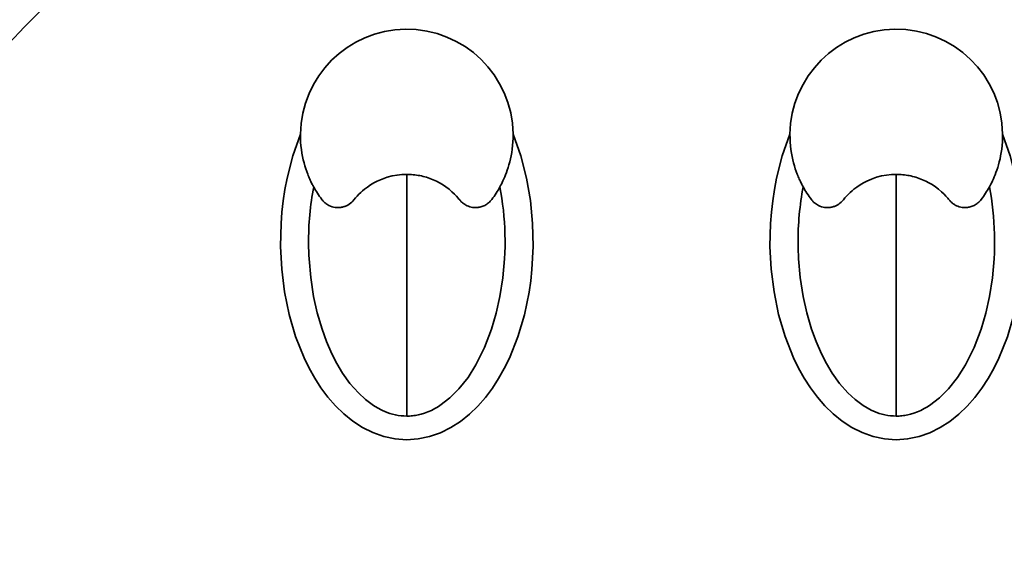
# Model space of a CAD drawing. Extents: x -525 to 1345, y -1138 to 746.
# Drawn here: x 1201 to 1242, y -141 to -118 of the extents above; entities that cross this region are included whole.
import ezdxf

# ---------------------------------------------------------------- set-up
doc = ezdxf.new("R2010")
doc.units = 0
doc.header["$MEASUREMENT"] = 0
doc.layers.add('1', color=7, linetype='Continuous', lineweight=0)

msp = doc.modelspace()

# ---------------------------------------------------------------- linework, layer by layer
at = {"layer": '1', "color": 7, "lineweight": 35}
for points, knots in [([(1258.387, -87.714), (1210.442, -87.714), (1171.576, -126.581), (1171.576, -174.525), (1171.576, -222.47), (1210.442, -261.337), (1258.387, -261.337)], [0, 0, 0, 0, 1, 1, 1, 2, 2, 2, 2]), ([(1258.387, -91.683), (1212.634, -91.683), (1175.544, -128.773), (1175.544, -174.525), (1175.544, -220.278), (1212.634, -257.368), (1258.387, -257.368)], [0, 0, 0, 0, 1, 1, 1, 2, 2, 2, 2]), ([(1258.387, -91.825), (1212.712, -91.825), (1175.686, -128.851), (1175.686, -174.525), (1175.686, -220.2), (1212.712, -257.226), (1258.387, -257.226)], [0, 0, 0, 0, 1, 1, 1, 2, 2, 2, 2]), ([(1258.387, -94.659), (1214.278, -94.659), (1178.52, -130.417), (1178.52, -174.525), (1178.52, -218.634), (1214.278, -254.392), (1258.387, -254.392)], [0, 0, 0, 0, 1, 1, 1, 2, 2, 2, 2]), ([(1221.748, -123.233), (1221.717, -120.768), (1219.694, -118.794), (1217.228, -118.825), (1214.806, -118.856), (1212.851, -120.811), (1212.82, -123.233)], [0, 0, 0, 0, 1, 1, 1, 2, 2, 2, 2]), ([(1242.3, -123.233), (1242.269, -120.768), (1240.245, -118.794), (1237.779, -118.825), (1235.358, -118.856), (1233.402, -120.811), (1233.371, -123.233)], [0, 0, 0, 0, 1, 1, 1, 2, 2, 2, 2]), ([(1221.748, -123.233), (1221.748, -123.233), (1222.071, -124.143), (1222.071, -124.143), (1222.071, -124.143), (1222.309, -125.073), (1222.309, -125.073), (1222.309, -125.073), (1222.473, -126.023), (1222.473, -126.023), (1222.473, -126.023), (1222.565, -126.986), (1222.565, -126.986), (1222.565, -126.986), (1222.586, -127.95), (1222.586, -127.95), (1222.586, -127.95), (1222.537, -128.91), (1222.537, -128.91), (1222.537, -128.91), (1222.486, -129.388), (1222.486, -129.388), (1222.486, -129.388), (1222.417, -129.866), (1222.417, -129.866), (1222.417, -129.866), (1222.329, -130.342), (1222.329, -130.342), (1222.329, -130.342), (1222.222, -130.815), (1222.222, -130.815), (1222.222, -130.815), (1221.949, -131.74), (1221.949, -131.74), (1221.949, -131.74), (1221.593, -132.635), (1221.593, -132.635), (1221.593, -132.635), (1221.379, -133.07), (1221.379, -133.07), (1221.379, -133.07), (1221.14, -133.493), (1221.14, -133.493), (1221.14, -133.493), (1220.877, -133.899), (1220.877, -133.899), (1220.877, -133.899), (1220.587, -134.285), (1220.587, -134.285), (1220.587, -134.285), (1220.267, -134.649), (1220.267, -134.649), (1220.267, -134.649), (1219.917, -134.987), (1219.917, -134.987), (1219.917, -134.987), (1219.539, -135.289), (1219.539, -135.289), (1219.539, -135.289), (1219.132, -135.552), (1219.132, -135.552), (1219.132, -135.552), (1218.696, -135.767), (1218.696, -135.767), (1218.696, -135.767), (1218.238, -135.928), (1218.238, -135.928), (1218.238, -135.928), (1217.761, -136.027), (1217.761, -136.027), (1217.761, -136.027), (1217.276, -136.06), (1217.276, -136.06), (1217.276, -136.06), (1216.792, -136.025), (1216.792, -136.025), (1216.792, -136.025), (1216.316, -135.924), (1216.316, -135.924), (1216.316, -135.924), (1215.856, -135.76), (1215.856, -135.76), (1215.856, -135.76), (1215.42, -135.542), (1215.42, -135.542), (1215.42, -135.542), (1215.015, -135.279), (1215.015, -135.279), (1215.015, -135.279), (1214.638, -134.975), (1214.638, -134.975), (1214.638, -134.975), (1214.289, -134.636), (1214.289, -134.636), (1214.289, -134.636), (1213.971, -134.271), (1213.971, -134.271), (1213.971, -134.271), (1213.682, -133.885), (1213.682, -133.885), (1213.682, -133.885), (1213.42, -133.479), (1213.42, -133.479), (1213.42, -133.479), (1213.182, -133.056), (1213.182, -133.056), (1213.182, -133.056), (1212.969, -132.62), (1212.969, -132.62), (1212.969, -132.62), (1212.614, -131.726), (1212.614, -131.726), (1212.614, -131.726), (1212.344, -130.804), (1212.344, -130.804), (1212.344, -130.804), (1212.15, -129.857), (1212.15, -129.857), (1212.15, -129.857), (1212.031, -128.899), (1212.031, -128.899), (1212.031, -128.899), (1211.982, -127.941), (1211.982, -127.941), (1211.982, -127.941), (1212.003, -126.984), (1212.003, -126.984), (1212.003, -126.984), (1212.04, -126.505), (1212.04, -126.505), (1212.04, -126.505), (1212.095, -126.027), (1212.095, -126.027), (1212.095, -126.027), (1212.167, -125.548), (1212.167, -125.548), (1212.167, -125.548), (1212.259, -125.073), (1212.259, -125.073), (1212.259, -125.073), (1212.499, -124.14), (1212.499, -124.14), (1212.499, -124.14), (1212.82, -123.233), (1212.82, -123.233)], [0, 0, 0, 0, 1, 1, 1, 2, 2, 2, 3, 3, 3, 4, 4, 4, 5, 5, 5, 6, 6, 6, 7, 7, 7, 8, 8, 8, 9, 9, 9, 10, 10, 10, 11, 11, 11, 12, 12, 12, 13, 13, 13, 14, 14, 14, 15, 15, 15, 16, 16, 16, 17, 17, 17, 18, 18, 18, 19, 19, 19, 20, 20, 20, 21, 21, 21, 22, 22, 22, 23, 23, 23, 24, 24, 24, 25, 25, 25, 26, 26, 26, 27, 27, 27, 28, 28, 28, 29, 29, 29, 30, 30, 30, 31, 31, 31, 32, 32, 32, 33, 33, 33, 34, 34, 34, 35, 35, 35, 36, 36, 36, 37, 37, 37, 38, 38, 38, 39, 39, 39, 40, 40, 40, 41, 41, 41, 42, 42, 42, 43, 43, 43, 44, 44, 44, 45, 45, 45, 46, 46, 46, 47, 47, 47, 48, 48, 48, 48]), ([(1213.375, -125.445), (1213.375, -125.445), (1213.356, -125.411), (1213.356, -125.411), (1213.356, -125.411), (1213.337, -125.376), (1213.337, -125.376), (1213.337, -125.376), (1213.317, -125.338), (1213.317, -125.338), (1213.317, -125.338), (1213.297, -125.298), (1213.297, -125.298), (1213.297, -125.298), (1213.276, -125.256), (1213.276, -125.256), (1213.276, -125.256), (1213.256, -125.213), (1213.256, -125.213), (1213.256, -125.213), (1213.234, -125.167), (1213.234, -125.167), (1213.234, -125.167), (1213.212, -125.12), (1213.212, -125.12), (1213.212, -125.12), (1213.19, -125.07), (1213.19, -125.07), (1213.19, -125.07), (1213.168, -125.019), (1213.168, -125.019), (1213.168, -125.019), (1213.146, -124.964), (1213.146, -124.964), (1213.146, -124.964), (1213.124, -124.909), (1213.124, -124.909), (1213.124, -124.909), (1213.083, -124.8), (1213.083, -124.8), (1213.083, -124.8), (1213.044, -124.687), (1213.044, -124.687), (1213.044, -124.687), (1213.005, -124.562), (1213.005, -124.562), (1213.005, -124.562), (1212.969, -124.434), (1212.969, -124.434), (1212.969, -124.434), (1212.936, -124.303), (1212.936, -124.303), (1212.936, -124.303), (1212.907, -124.17), (1212.907, -124.17), (1212.907, -124.17), (1212.881, -124.027), (1212.881, -124.027), (1212.881, -124.027), (1212.859, -123.882), (1212.859, -123.882), (1212.859, -123.882), (1212.841, -123.726), (1212.841, -123.726), (1212.841, -123.726), (1212.828, -123.569), (1212.828, -123.569), (1212.828, -123.569), (1212.822, -123.401), (1212.822, -123.401), (1212.822, -123.401), (1212.82, -123.233), (1212.82, -123.233)], [0, 0, 0, 0, 1, 1, 1, 2, 2, 2, 3, 3, 3, 4, 4, 4, 5, 5, 5, 6, 6, 6, 7, 7, 7, 8, 8, 8, 9, 9, 9, 10, 10, 10, 11, 11, 11, 12, 12, 12, 13, 13, 13, 14, 14, 14, 15, 15, 15, 16, 16, 16, 17, 17, 17, 18, 18, 18, 19, 19, 19, 20, 20, 20, 21, 21, 21, 22, 22, 22, 23, 23, 23, 24, 24, 24, 24]), ([(1221.748, -123.233), (1221.748, -123.233), (1221.747, -123.397), (1221.747, -123.397), (1221.747, -123.397), (1221.741, -123.56), (1221.741, -123.56), (1221.741, -123.56), (1221.729, -123.712), (1221.729, -123.712), (1221.729, -123.712), (1221.712, -123.864), (1221.712, -123.864), (1221.712, -123.864), (1221.691, -124.004), (1221.691, -124.004), (1221.691, -124.004), (1221.666, -124.144), (1221.666, -124.144), (1221.666, -124.144), (1221.639, -124.273), (1221.639, -124.273), (1221.639, -124.273), (1221.607, -124.4), (1221.607, -124.4), (1221.607, -124.4), (1221.575, -124.518), (1221.575, -124.518), (1221.575, -124.518), (1221.54, -124.633), (1221.54, -124.633), (1221.54, -124.633), (1221.505, -124.739), (1221.505, -124.739), (1221.505, -124.739), (1221.468, -124.842), (1221.468, -124.842), (1221.468, -124.842), (1221.432, -124.936), (1221.432, -124.936), (1221.432, -124.936), (1221.395, -125.027), (1221.395, -125.027), (1221.395, -125.027), (1221.359, -125.11), (1221.359, -125.11), (1221.359, -125.11), (1221.323, -125.189), (1221.323, -125.189), (1221.323, -125.189), (1221.289, -125.261), (1221.289, -125.261), (1221.289, -125.261), (1221.255, -125.329), (1221.255, -125.329), (1221.255, -125.329), (1221.224, -125.388), (1221.224, -125.388), (1221.224, -125.388), (1221.194, -125.445), (1221.194, -125.445)], [0, 0, 0, 0, 1, 1, 1, 2, 2, 2, 3, 3, 3, 4, 4, 4, 5, 5, 5, 6, 6, 6, 7, 7, 7, 8, 8, 8, 9, 9, 9, 10, 10, 10, 11, 11, 11, 12, 12, 12, 13, 13, 13, 14, 14, 14, 15, 15, 15, 16, 16, 16, 17, 17, 17, 18, 18, 18, 19, 19, 19, 20, 20, 20, 20]), ([(1242.3, -123.233), (1242.3, -123.233), (1242.622, -124.143), (1242.622, -124.143), (1242.622, -124.143), (1242.861, -125.073), (1242.861, -125.073), (1242.861, -125.073), (1243.025, -126.023), (1243.025, -126.023), (1243.025, -126.023), (1243.116, -126.986), (1243.116, -126.986), (1243.116, -126.986), (1243.137, -127.95), (1243.137, -127.95), (1243.137, -127.95), (1243.088, -128.91), (1243.088, -128.91), (1243.088, -128.91), (1243.037, -129.388), (1243.037, -129.388), (1243.037, -129.388), (1242.968, -129.866), (1242.968, -129.866), (1242.968, -129.866), (1242.88, -130.342), (1242.88, -130.342), (1242.88, -130.342), (1242.773, -130.815), (1242.773, -130.815), (1242.773, -130.815), (1242.5, -131.74), (1242.5, -131.74), (1242.5, -131.74), (1242.144, -132.635), (1242.144, -132.635), (1242.144, -132.635), (1241.93, -133.07), (1241.93, -133.07), (1241.93, -133.07), (1241.691, -133.493), (1241.691, -133.493), (1241.691, -133.493), (1241.428, -133.899), (1241.428, -133.899), (1241.428, -133.899), (1241.138, -134.285), (1241.138, -134.285), (1241.138, -134.285), (1240.818, -134.649), (1240.818, -134.649), (1240.818, -134.649), (1240.468, -134.987), (1240.468, -134.987), (1240.468, -134.987), (1240.09, -135.289), (1240.09, -135.289), (1240.09, -135.289), (1239.684, -135.552), (1239.684, -135.552), (1239.684, -135.552), (1239.247, -135.767), (1239.247, -135.767), (1239.247, -135.767), (1238.789, -135.928), (1238.789, -135.928), (1238.789, -135.928), (1238.312, -136.027), (1238.312, -136.027), (1238.312, -136.027), (1237.827, -136.06), (1237.827, -136.06), (1237.827, -136.06), (1237.344, -136.025), (1237.344, -136.025), (1237.344, -136.025), (1236.867, -135.924), (1236.867, -135.924), (1236.867, -135.924), (1236.407, -135.76), (1236.407, -135.76), (1236.407, -135.76), (1235.971, -135.542), (1235.971, -135.542), (1235.971, -135.542), (1235.566, -135.279), (1235.566, -135.279), (1235.566, -135.279), (1235.189, -134.975), (1235.189, -134.975), (1235.189, -134.975), (1234.84, -134.636), (1234.84, -134.636), (1234.84, -134.636), (1234.522, -134.271), (1234.522, -134.271), (1234.522, -134.271), (1234.233, -133.885), (1234.233, -133.885), (1234.233, -133.885), (1233.971, -133.479), (1233.971, -133.479), (1233.971, -133.479), (1233.734, -133.056), (1233.734, -133.056), (1233.734, -133.056), (1233.52, -132.62), (1233.52, -132.62), (1233.52, -132.62), (1233.165, -131.726), (1233.165, -131.726), (1233.165, -131.726), (1232.895, -130.804), (1232.895, -130.804), (1232.895, -130.804), (1232.702, -129.857), (1232.702, -129.857), (1232.702, -129.857), (1232.582, -128.899), (1232.582, -128.899), (1232.582, -128.899), (1232.533, -127.941), (1232.533, -127.941), (1232.533, -127.941), (1232.555, -126.984), (1232.555, -126.984), (1232.555, -126.984), (1232.591, -126.505), (1232.591, -126.505), (1232.591, -126.505), (1232.646, -126.027), (1232.646, -126.027), (1232.646, -126.027), (1232.719, -125.548), (1232.719, -125.548), (1232.719, -125.548), (1232.81, -125.073), (1232.81, -125.073), (1232.81, -125.073), (1233.05, -124.14), (1233.05, -124.14), (1233.05, -124.14), (1233.371, -123.233), (1233.371, -123.233)], [0, 0, 0, 0, 1, 1, 1, 2, 2, 2, 3, 3, 3, 4, 4, 4, 5, 5, 5, 6, 6, 6, 7, 7, 7, 8, 8, 8, 9, 9, 9, 10, 10, 10, 11, 11, 11, 12, 12, 12, 13, 13, 13, 14, 14, 14, 15, 15, 15, 16, 16, 16, 17, 17, 17, 18, 18, 18, 19, 19, 19, 20, 20, 20, 21, 21, 21, 22, 22, 22, 23, 23, 23, 24, 24, 24, 25, 25, 25, 26, 26, 26, 27, 27, 27, 28, 28, 28, 29, 29, 29, 30, 30, 30, 31, 31, 31, 32, 32, 32, 33, 33, 33, 34, 34, 34, 35, 35, 35, 36, 36, 36, 37, 37, 37, 38, 38, 38, 39, 39, 39, 40, 40, 40, 41, 41, 41, 42, 42, 42, 43, 43, 43, 44, 44, 44, 45, 45, 45, 46, 46, 46, 47, 47, 47, 48, 48, 48, 48]), ([(1233.926, -125.445), (1233.926, -125.445), (1233.907, -125.411), (1233.907, -125.411), (1233.907, -125.411), (1233.888, -125.376), (1233.888, -125.376), (1233.888, -125.376), (1233.869, -125.338), (1233.869, -125.338), (1233.869, -125.338), (1233.849, -125.298), (1233.849, -125.298), (1233.849, -125.298), (1233.828, -125.256), (1233.828, -125.256), (1233.828, -125.256), (1233.807, -125.213), (1233.807, -125.213), (1233.807, -125.213), (1233.785, -125.167), (1233.785, -125.167), (1233.785, -125.167), (1233.763, -125.12), (1233.763, -125.12), (1233.763, -125.12), (1233.741, -125.07), (1233.741, -125.07), (1233.741, -125.07), (1233.719, -125.019), (1233.719, -125.019), (1233.719, -125.019), (1233.697, -124.964), (1233.697, -124.964), (1233.697, -124.964), (1233.675, -124.909), (1233.675, -124.909), (1233.675, -124.909), (1233.634, -124.8), (1233.634, -124.8), (1233.634, -124.8), (1233.595, -124.687), (1233.595, -124.687), (1233.595, -124.687), (1233.556, -124.562), (1233.556, -124.562), (1233.556, -124.562), (1233.52, -124.434), (1233.52, -124.434), (1233.52, -124.434), (1233.487, -124.303), (1233.487, -124.303), (1233.487, -124.303), (1233.459, -124.17), (1233.459, -124.17), (1233.459, -124.17), (1233.432, -124.027), (1233.432, -124.027), (1233.432, -124.027), (1233.41, -123.882), (1233.41, -123.882), (1233.41, -123.882), (1233.392, -123.726), (1233.392, -123.726), (1233.392, -123.726), (1233.38, -123.569), (1233.38, -123.569), (1233.38, -123.569), (1233.373, -123.401), (1233.373, -123.401), (1233.373, -123.401), (1233.371, -123.233), (1233.371, -123.233)], [0, 0, 0, 0, 1, 1, 1, 2, 2, 2, 3, 3, 3, 4, 4, 4, 5, 5, 5, 6, 6, 6, 7, 7, 7, 8, 8, 8, 9, 9, 9, 10, 10, 10, 11, 11, 11, 12, 12, 12, 13, 13, 13, 14, 14, 14, 15, 15, 15, 16, 16, 16, 17, 17, 17, 18, 18, 18, 19, 19, 19, 20, 20, 20, 21, 21, 21, 22, 22, 22, 23, 23, 23, 24, 24, 24, 24]), ([(1242.3, -123.233), (1242.3, -123.233), (1242.298, -123.397), (1242.298, -123.397), (1242.298, -123.397), (1242.292, -123.56), (1242.292, -123.56), (1242.292, -123.56), (1242.28, -123.712), (1242.28, -123.712), (1242.28, -123.712), (1242.263, -123.864), (1242.263, -123.864), (1242.263, -123.864), (1242.242, -124.004), (1242.242, -124.004), (1242.242, -124.004), (1242.217, -124.144), (1242.217, -124.144), (1242.217, -124.144), (1242.19, -124.273), (1242.19, -124.273), (1242.19, -124.273), (1242.159, -124.4), (1242.159, -124.4), (1242.159, -124.4), (1242.127, -124.518), (1242.127, -124.518), (1242.127, -124.518), (1242.092, -124.633), (1242.092, -124.633), (1242.092, -124.633), (1242.057, -124.739), (1242.057, -124.739), (1242.057, -124.739), (1242.02, -124.842), (1242.02, -124.842), (1242.02, -124.842), (1241.984, -124.936), (1241.984, -124.936), (1241.984, -124.936), (1241.946, -125.027), (1241.946, -125.027), (1241.946, -125.027), (1241.911, -125.11), (1241.911, -125.11), (1241.911, -125.11), (1241.874, -125.189), (1241.874, -125.189), (1241.874, -125.189), (1241.84, -125.261), (1241.84, -125.261), (1241.84, -125.261), (1241.807, -125.329), (1241.807, -125.329), (1241.807, -125.329), (1241.776, -125.388), (1241.776, -125.388), (1241.776, -125.388), (1241.745, -125.445), (1241.745, -125.445)], [0, 0, 0, 0, 1, 1, 1, 2, 2, 2, 3, 3, 3, 4, 4, 4, 5, 5, 5, 6, 6, 6, 7, 7, 7, 8, 8, 8, 9, 9, 9, 10, 10, 10, 11, 11, 11, 12, 12, 12, 13, 13, 13, 14, 14, 14, 15, 15, 15, 16, 16, 16, 17, 17, 17, 18, 18, 18, 19, 19, 19, 20, 20, 20, 20]), ([(1215.064, -125.992), (1215.064, -125.992), (1215.131, -125.911), (1215.131, -125.911), (1215.131, -125.911), (1215.2, -125.832), (1215.2, -125.832), (1215.2, -125.832), (1215.273, -125.756), (1215.273, -125.756), (1215.273, -125.756), (1215.349, -125.683), (1215.349, -125.683), (1215.349, -125.683), (1215.427, -125.613), (1215.427, -125.613), (1215.427, -125.613), (1215.508, -125.545), (1215.508, -125.545), (1215.508, -125.545), (1215.633, -125.45), (1215.633, -125.45), (1215.633, -125.45), (1215.763, -125.362), (1215.763, -125.362), (1215.763, -125.362), (1215.901, -125.28), (1215.901, -125.28), (1215.901, -125.28), (1216.044, -125.205), (1216.044, -125.205), (1216.044, -125.205), (1216.247, -125.116), (1216.247, -125.116), (1216.247, -125.116), (1216.458, -125.042), (1216.458, -125.042), (1216.458, -125.042), (1216.665, -124.987), (1216.665, -124.987), (1216.665, -124.987), (1216.875, -124.949), (1216.875, -124.949), (1216.875, -124.949), (1217.079, -124.929), (1217.079, -124.929), (1217.079, -124.929), (1217.284, -124.919), (1217.284, -124.919)], [0, 0, 0, 0, 1, 1, 1, 2, 2, 2, 3, 3, 3, 4, 4, 4, 5, 5, 5, 6, 6, 6, 7, 7, 7, 8, 8, 8, 9, 9, 9, 10, 10, 10, 11, 11, 11, 12, 12, 12, 13, 13, 13, 14, 14, 14, 15, 15, 15, 16, 16, 16, 16]), ([(1217.284, -124.919), (1217.284, -124.919), (1217.352, -124.92), (1217.352, -124.92), (1217.352, -124.92), (1217.419, -124.922), (1217.419, -124.922), (1217.419, -124.922), (1217.487, -124.926), (1217.487, -124.926), (1217.487, -124.926), (1217.556, -124.932), (1217.556, -124.932), (1217.556, -124.932), (1217.625, -124.94), (1217.625, -124.94), (1217.625, -124.94), (1217.693, -124.949), (1217.693, -124.949), (1217.693, -124.949), (1217.763, -124.96), (1217.763, -124.96), (1217.763, -124.96), (1217.832, -124.973), (1217.832, -124.973), (1217.832, -124.973), (1217.902, -124.987), (1217.902, -124.987), (1217.902, -124.987), (1217.971, -125.004), (1217.971, -125.004), (1217.971, -125.004), (1218.041, -125.022), (1218.041, -125.022), (1218.041, -125.022), (1218.111, -125.042), (1218.111, -125.042), (1218.111, -125.042), (1218.181, -125.065), (1218.181, -125.065), (1218.181, -125.065), (1218.25, -125.089), (1218.25, -125.089), (1218.25, -125.089), (1218.319, -125.115), (1218.319, -125.115), (1218.319, -125.115), (1218.388, -125.143), (1218.388, -125.143), (1218.388, -125.143), (1218.457, -125.173), (1218.457, -125.173), (1218.457, -125.173), (1218.525, -125.205), (1218.525, -125.205), (1218.525, -125.205), (1218.657, -125.274), (1218.657, -125.274), (1218.657, -125.274), (1218.784, -125.349), (1218.784, -125.349), (1218.784, -125.349), (1218.924, -125.442), (1218.924, -125.442), (1218.924, -125.442), (1219.059, -125.543), (1219.059, -125.543), (1219.059, -125.543), (1219.179, -125.646), (1219.179, -125.646), (1219.179, -125.646), (1219.294, -125.755), (1219.294, -125.755), (1219.294, -125.755), (1219.37, -125.834), (1219.37, -125.834), (1219.37, -125.834), (1219.442, -125.915), (1219.442, -125.915), (1219.442, -125.915), (1219.474, -125.954), (1219.474, -125.954), (1219.474, -125.954), (1219.505, -125.992), (1219.505, -125.992)], [0, 0, 0, 0, 1, 1, 1, 2, 2, 2, 3, 3, 3, 4, 4, 4, 5, 5, 5, 6, 6, 6, 7, 7, 7, 8, 8, 8, 9, 9, 9, 10, 10, 10, 11, 11, 11, 12, 12, 12, 13, 13, 13, 14, 14, 14, 15, 15, 15, 16, 16, 16, 17, 17, 17, 18, 18, 18, 19, 19, 19, 20, 20, 20, 21, 21, 21, 22, 22, 22, 23, 23, 23, 24, 24, 24, 25, 25, 25, 26, 26, 26, 27, 27, 27, 28, 28, 28, 28]), ([(1217.284, -135.066), (1217.284, -135.066), (1217.284, -133.613), (1217.284, -133.613), (1217.284, -133.613), (1217.284, -131.719), (1217.284, -131.719), (1217.284, -131.719), (1217.284, -129.527), (1217.284, -129.527), (1217.284, -129.527), (1217.284, -127.203), (1217.284, -127.203), (1217.284, -127.203), (1217.284, -124.919), (1217.284, -124.919)], [0, 0, 0, 0, 1, 1, 1, 2, 2, 2, 3, 3, 3, 4, 4, 4, 5, 5, 5, 5]), ([(1235.615, -125.992), (1235.615, -125.992), (1235.682, -125.911), (1235.682, -125.911), (1235.682, -125.911), (1235.752, -125.832), (1235.752, -125.832), (1235.752, -125.832), (1235.824, -125.756), (1235.824, -125.756), (1235.824, -125.756), (1235.9, -125.683), (1235.9, -125.683), (1235.9, -125.683), (1235.978, -125.613), (1235.978, -125.613), (1235.978, -125.613), (1236.059, -125.545), (1236.059, -125.545), (1236.059, -125.545), (1236.184, -125.45), (1236.184, -125.45), (1236.184, -125.45), (1236.314, -125.362), (1236.314, -125.362), (1236.314, -125.362), (1236.452, -125.28), (1236.452, -125.28), (1236.452, -125.28), (1236.595, -125.205), (1236.595, -125.205), (1236.595, -125.205), (1236.799, -125.116), (1236.799, -125.116), (1236.799, -125.116), (1237.009, -125.042), (1237.009, -125.042), (1237.009, -125.042), (1237.216, -124.987), (1237.216, -124.987), (1237.216, -124.987), (1237.427, -124.949), (1237.427, -124.949), (1237.427, -124.949), (1237.63, -124.929), (1237.63, -124.929), (1237.63, -124.929), (1237.835, -124.919), (1237.835, -124.919)], [0, 0, 0, 0, 1, 1, 1, 2, 2, 2, 3, 3, 3, 4, 4, 4, 5, 5, 5, 6, 6, 6, 7, 7, 7, 8, 8, 8, 9, 9, 9, 10, 10, 10, 11, 11, 11, 12, 12, 12, 13, 13, 13, 14, 14, 14, 15, 15, 15, 16, 16, 16, 16]), ([(1237.835, -124.919), (1237.835, -124.919), (1237.903, -124.92), (1237.903, -124.92), (1237.903, -124.92), (1237.97, -124.922), (1237.97, -124.922), (1237.97, -124.922), (1238.039, -124.926), (1238.039, -124.926), (1238.039, -124.926), (1238.107, -124.932), (1238.107, -124.932), (1238.107, -124.932), (1238.176, -124.94), (1238.176, -124.94), (1238.176, -124.94), (1238.244, -124.949), (1238.244, -124.949), (1238.244, -124.949), (1238.314, -124.96), (1238.314, -124.96), (1238.314, -124.96), (1238.383, -124.973), (1238.383, -124.973), (1238.383, -124.973), (1238.453, -124.987), (1238.453, -124.987), (1238.453, -124.987), (1238.522, -125.004), (1238.522, -125.004), (1238.522, -125.004), (1238.592, -125.022), (1238.592, -125.022), (1238.592, -125.022), (1238.662, -125.042), (1238.662, -125.042), (1238.662, -125.042), (1238.732, -125.065), (1238.732, -125.065), (1238.732, -125.065), (1238.801, -125.089), (1238.801, -125.089), (1238.801, -125.089), (1238.87, -125.115), (1238.87, -125.115), (1238.87, -125.115), (1238.939, -125.143), (1238.939, -125.143), (1238.939, -125.143), (1239.008, -125.173), (1239.008, -125.173), (1239.008, -125.173), (1239.076, -125.205), (1239.076, -125.205), (1239.076, -125.205), (1239.208, -125.274), (1239.208, -125.274), (1239.208, -125.274), (1239.335, -125.349), (1239.335, -125.349), (1239.335, -125.349), (1239.476, -125.442), (1239.476, -125.442), (1239.476, -125.442), (1239.61, -125.543), (1239.61, -125.543), (1239.61, -125.543), (1239.73, -125.646), (1239.73, -125.646), (1239.73, -125.646), (1239.845, -125.755), (1239.845, -125.755), (1239.845, -125.755), (1239.921, -125.834), (1239.921, -125.834), (1239.921, -125.834), (1239.993, -125.915), (1239.993, -125.915), (1239.993, -125.915), (1240.025, -125.954), (1240.025, -125.954), (1240.025, -125.954), (1240.056, -125.992), (1240.056, -125.992)], [0, 0, 0, 0, 1, 1, 1, 2, 2, 2, 3, 3, 3, 4, 4, 4, 5, 5, 5, 6, 6, 6, 7, 7, 7, 8, 8, 8, 9, 9, 9, 10, 10, 10, 11, 11, 11, 12, 12, 12, 13, 13, 13, 14, 14, 14, 15, 15, 15, 16, 16, 16, 17, 17, 17, 18, 18, 18, 19, 19, 19, 20, 20, 20, 21, 21, 21, 22, 22, 22, 23, 23, 23, 24, 24, 24, 25, 25, 25, 26, 26, 26, 27, 27, 27, 28, 28, 28, 28]), ([(1237.835, -135.066), (1237.835, -135.066), (1237.835, -133.613), (1237.835, -133.613), (1237.835, -133.613), (1237.835, -131.719), (1237.835, -131.719), (1237.835, -131.719), (1237.835, -129.527), (1237.835, -129.527), (1237.835, -129.527), (1237.835, -127.203), (1237.835, -127.203), (1237.835, -127.203), (1237.835, -124.919), (1237.835, -124.919)], [0, 0, 0, 0, 1, 1, 1, 2, 2, 2, 3, 3, 3, 4, 4, 4, 5, 5, 5, 5]), ([(1213.375, -125.445), (1213.375, -125.445), (1213.349, -125.588), (1213.349, -125.588), (1213.349, -125.588), (1213.324, -125.731), (1213.324, -125.731), (1213.324, -125.731), (1213.301, -125.876), (1213.301, -125.876), (1213.301, -125.876), (1213.279, -126.021), (1213.279, -126.021), (1213.279, -126.021), (1213.26, -126.168), (1213.26, -126.168), (1213.26, -126.168), (1213.242, -126.316), (1213.242, -126.316), (1213.242, -126.316), (1213.225, -126.465), (1213.225, -126.465), (1213.225, -126.465), (1213.211, -126.615), (1213.211, -126.615), (1213.211, -126.615), (1213.198, -126.766), (1213.198, -126.766), (1213.198, -126.766), (1213.187, -126.917), (1213.187, -126.917), (1213.187, -126.917), (1213.178, -127.069), (1213.178, -127.069), (1213.178, -127.069), (1213.17, -127.222), (1213.17, -127.222), (1213.17, -127.222), (1213.165, -127.376), (1213.165, -127.376), (1213.165, -127.376), (1213.161, -127.53), (1213.161, -127.53), (1213.161, -127.53), (1213.16, -127.684), (1213.16, -127.684), (1213.16, -127.684), (1213.16, -127.839), (1213.16, -127.839), (1213.16, -127.839), (1213.162, -127.994), (1213.162, -127.994), (1213.162, -127.994), (1213.166, -128.15), (1213.166, -128.15), (1213.166, -128.15), (1213.172, -128.305), (1213.172, -128.305), (1213.172, -128.305), (1213.179, -128.461), (1213.179, -128.461), (1213.179, -128.461), (1213.249, -129.254), (1213.249, -129.254), (1213.249, -129.254), (1213.37, -130.04), (1213.37, -130.04), (1213.37, -130.04), (1213.525, -130.735), (1213.525, -130.735), (1213.525, -130.735), (1213.725, -131.417), (1213.725, -131.417), (1213.725, -131.417), (1213.915, -131.939), (1213.915, -131.939), (1213.915, -131.939), (1214.138, -132.448), (1214.138, -132.448), (1214.138, -132.448), (1214.351, -132.861), (1214.351, -132.861), (1214.351, -132.861), (1214.59, -133.259), (1214.59, -133.259), (1214.59, -133.259), (1214.899, -133.692), (1214.899, -133.692), (1214.899, -133.692), (1215.25, -134.092), (1215.25, -134.092), (1215.25, -134.092), (1215.556, -134.375), (1215.556, -134.375), (1215.556, -134.375), (1215.89, -134.623), (1215.89, -134.623), (1215.89, -134.623), (1216.058, -134.725), (1216.058, -134.725), (1216.058, -134.725), (1216.232, -134.817), (1216.232, -134.817), (1216.232, -134.817), (1216.397, -134.89), (1216.397, -134.89), (1216.397, -134.89), (1216.567, -134.951), (1216.567, -134.951), (1216.567, -134.951), (1216.687, -134.987), (1216.687, -134.987), (1216.687, -134.987), (1216.808, -135.016), (1216.808, -135.016), (1216.808, -135.016), (1216.926, -135.038), (1216.926, -135.038), (1216.926, -135.038), (1217.045, -135.054), (1217.045, -135.054), (1217.045, -135.054), (1217.165, -135.062), (1217.165, -135.062), (1217.165, -135.062), (1217.284, -135.066), (1217.284, -135.066)], [0, 0, 0, 0, 1, 1, 1, 2, 2, 2, 3, 3, 3, 4, 4, 4, 5, 5, 5, 6, 6, 6, 7, 7, 7, 8, 8, 8, 9, 9, 9, 10, 10, 10, 11, 11, 11, 12, 12, 12, 13, 13, 13, 14, 14, 14, 15, 15, 15, 16, 16, 16, 17, 17, 17, 18, 18, 18, 19, 19, 19, 20, 20, 20, 21, 21, 21, 22, 22, 22, 23, 23, 23, 24, 24, 24, 25, 25, 25, 26, 26, 26, 27, 27, 27, 28, 28, 28, 29, 29, 29, 30, 30, 30, 31, 31, 31, 32, 32, 32, 33, 33, 33, 34, 34, 34, 35, 35, 35, 36, 36, 36, 37, 37, 37, 38, 38, 38, 39, 39, 39, 40, 40, 40, 41, 41, 41, 42, 42, 42, 42]), ([(1213.375, -125.445), (1213.375, -125.445), (1213.413, -125.512), (1213.413, -125.512), (1213.413, -125.512), (1213.451, -125.578), (1213.451, -125.578), (1213.451, -125.578), (1213.492, -125.645), (1213.492, -125.645), (1213.492, -125.645), (1213.534, -125.711), (1213.534, -125.711), (1213.534, -125.711), (1213.577, -125.778), (1213.577, -125.778), (1213.577, -125.778), (1213.623, -125.844), (1213.623, -125.844), (1213.623, -125.844), (1213.67, -125.91), (1213.67, -125.91), (1213.67, -125.91), (1213.718, -125.975), (1213.718, -125.975)], [0, 0, 0, 0, 1, 1, 1, 2, 2, 2, 3, 3, 3, 4, 4, 4, 5, 5, 5, 6, 6, 6, 7, 7, 7, 8, 8, 8, 8]), ([(1217.284, -135.066), (1217.284, -135.066), (1217.344, -135.065), (1217.344, -135.065), (1217.344, -135.065), (1217.404, -135.063), (1217.404, -135.063), (1217.404, -135.063), (1217.464, -135.059), (1217.464, -135.059), (1217.464, -135.059), (1217.524, -135.054), (1217.524, -135.054), (1217.524, -135.054), (1217.584, -135.046), (1217.584, -135.046), (1217.584, -135.046), (1217.643, -135.038), (1217.643, -135.038), (1217.643, -135.038), (1217.703, -135.027), (1217.703, -135.027), (1217.703, -135.027), (1217.763, -135.015), (1217.763, -135.015), (1217.763, -135.015), (1217.824, -135.001), (1217.824, -135.001), (1217.824, -135.001), (1217.884, -134.986), (1217.884, -134.986), (1217.884, -134.986), (1218.028, -134.942), (1218.028, -134.942), (1218.028, -134.942), (1218.169, -134.891), (1218.169, -134.891), (1218.169, -134.891), (1218.316, -134.827), (1218.316, -134.827), (1218.316, -134.827), (1218.459, -134.754), (1218.459, -134.754), (1218.459, -134.754), (1218.569, -134.692), (1218.569, -134.692), (1218.569, -134.692), (1218.677, -134.624), (1218.677, -134.624), (1218.677, -134.624), (1219.098, -134.303), (1219.098, -134.303), (1219.098, -134.303), (1219.473, -133.927), (1219.473, -133.927), (1219.473, -133.927), (1219.856, -133.442), (1219.856, -133.442), (1219.856, -133.442), (1220.185, -132.92), (1220.185, -132.92), (1220.185, -132.92), (1220.55, -132.187), (1220.55, -132.187), (1220.55, -132.187), (1220.842, -131.423), (1220.842, -131.423), (1220.842, -131.423), (1221.042, -130.74), (1221.042, -130.74), (1221.042, -130.74), (1221.197, -130.046), (1221.197, -130.046), (1221.197, -130.046), (1221.319, -129.26), (1221.319, -129.26), (1221.319, -129.26), (1221.389, -128.467), (1221.389, -128.467), (1221.389, -128.467), (1221.401, -128.207), (1221.401, -128.207), (1221.401, -128.207), (1221.408, -127.947), (1221.408, -127.947), (1221.408, -127.947), (1221.409, -127.689), (1221.409, -127.689), (1221.409, -127.689), (1221.405, -127.431), (1221.405, -127.431), (1221.405, -127.431), (1221.396, -127.175), (1221.396, -127.175), (1221.396, -127.175), (1221.382, -126.92), (1221.382, -126.92), (1221.382, -126.92), (1221.362, -126.668), (1221.362, -126.668), (1221.362, -126.668), (1221.338, -126.417), (1221.338, -126.417), (1221.338, -126.417), (1221.309, -126.17), (1221.309, -126.17), (1221.309, -126.17), (1221.275, -125.925), (1221.275, -125.925), (1221.275, -125.925), (1221.236, -125.685), (1221.236, -125.685), (1221.236, -125.685), (1221.194, -125.445), (1221.194, -125.445)], [0, 0, 0, 0, 1, 1, 1, 2, 2, 2, 3, 3, 3, 4, 4, 4, 5, 5, 5, 6, 6, 6, 7, 7, 7, 8, 8, 8, 9, 9, 9, 10, 10, 10, 11, 11, 11, 12, 12, 12, 13, 13, 13, 14, 14, 14, 15, 15, 15, 16, 16, 16, 17, 17, 17, 18, 18, 18, 19, 19, 19, 20, 20, 20, 21, 21, 21, 22, 22, 22, 23, 23, 23, 24, 24, 24, 25, 25, 25, 26, 26, 26, 27, 27, 27, 28, 28, 28, 29, 29, 29, 30, 30, 30, 31, 31, 31, 32, 32, 32, 33, 33, 33, 34, 34, 34, 35, 35, 35, 36, 36, 36, 37, 37, 37, 38, 38, 38, 38]), ([(1220.85, -125.975), (1220.85, -125.975), (1220.899, -125.91), (1220.899, -125.91), (1220.899, -125.91), (1220.946, -125.844), (1220.946, -125.844), (1220.946, -125.844), (1220.991, -125.778), (1220.991, -125.778), (1220.991, -125.778), (1221.035, -125.711), (1221.035, -125.711), (1221.035, -125.711), (1221.077, -125.645), (1221.077, -125.645), (1221.077, -125.645), (1221.117, -125.578), (1221.117, -125.578), (1221.117, -125.578), (1221.156, -125.512), (1221.156, -125.512), (1221.156, -125.512), (1221.194, -125.445), (1221.194, -125.445)], [0, 0, 0, 0, 1, 1, 1, 2, 2, 2, 3, 3, 3, 4, 4, 4, 5, 5, 5, 6, 6, 6, 7, 7, 7, 8, 8, 8, 8]), ([(1233.926, -125.445), (1233.926, -125.445), (1233.9, -125.588), (1233.9, -125.588), (1233.9, -125.588), (1233.875, -125.731), (1233.875, -125.731), (1233.875, -125.731), (1233.852, -125.876), (1233.852, -125.876), (1233.852, -125.876), (1233.831, -126.021), (1233.831, -126.021), (1233.831, -126.021), (1233.811, -126.168), (1233.811, -126.168), (1233.811, -126.168), (1233.793, -126.316), (1233.793, -126.316), (1233.793, -126.316), (1233.776, -126.465), (1233.776, -126.465), (1233.776, -126.465), (1233.762, -126.615), (1233.762, -126.615), (1233.762, -126.615), (1233.749, -126.766), (1233.749, -126.766), (1233.749, -126.766), (1233.738, -126.917), (1233.738, -126.917), (1233.738, -126.917), (1233.729, -127.069), (1233.729, -127.069), (1233.729, -127.069), (1233.722, -127.222), (1233.722, -127.222), (1233.722, -127.222), (1233.716, -127.376), (1233.716, -127.376), (1233.716, -127.376), (1233.713, -127.53), (1233.713, -127.53), (1233.713, -127.53), (1233.711, -127.684), (1233.711, -127.684), (1233.711, -127.684), (1233.711, -127.839), (1233.711, -127.839), (1233.711, -127.839), (1233.713, -127.994), (1233.713, -127.994), (1233.713, -127.994), (1233.717, -128.15), (1233.717, -128.15), (1233.717, -128.15), (1233.723, -128.305), (1233.723, -128.305), (1233.723, -128.305), (1233.731, -128.461), (1233.731, -128.461), (1233.731, -128.461), (1233.8, -129.254), (1233.8, -129.254), (1233.8, -129.254), (1233.922, -130.04), (1233.922, -130.04), (1233.922, -130.04), (1234.076, -130.735), (1234.076, -130.735), (1234.076, -130.735), (1234.276, -131.417), (1234.276, -131.417), (1234.276, -131.417), (1234.466, -131.939), (1234.466, -131.939), (1234.466, -131.939), (1234.689, -132.448), (1234.689, -132.448), (1234.689, -132.448), (1234.902, -132.861), (1234.902, -132.861), (1234.902, -132.861), (1235.141, -133.259), (1235.141, -133.259), (1235.141, -133.259), (1235.45, -133.692), (1235.45, -133.692), (1235.45, -133.692), (1235.801, -134.092), (1235.801, -134.092), (1235.801, -134.092), (1236.107, -134.375), (1236.107, -134.375), (1236.107, -134.375), (1236.441, -134.623), (1236.441, -134.623), (1236.441, -134.623), (1236.609, -134.725), (1236.609, -134.725), (1236.609, -134.725), (1236.783, -134.817), (1236.783, -134.817), (1236.783, -134.817), (1236.948, -134.89), (1236.948, -134.89), (1236.948, -134.89), (1237.118, -134.951), (1237.118, -134.951), (1237.118, -134.951), (1237.238, -134.987), (1237.238, -134.987), (1237.238, -134.987), (1237.359, -135.016), (1237.359, -135.016), (1237.359, -135.016), (1237.477, -135.038), (1237.477, -135.038), (1237.477, -135.038), (1237.597, -135.054), (1237.597, -135.054), (1237.597, -135.054), (1237.716, -135.062), (1237.716, -135.062), (1237.716, -135.062), (1237.835, -135.066), (1237.835, -135.066)], [0, 0, 0, 0, 1, 1, 1, 2, 2, 2, 3, 3, 3, 4, 4, 4, 5, 5, 5, 6, 6, 6, 7, 7, 7, 8, 8, 8, 9, 9, 9, 10, 10, 10, 11, 11, 11, 12, 12, 12, 13, 13, 13, 14, 14, 14, 15, 15, 15, 16, 16, 16, 17, 17, 17, 18, 18, 18, 19, 19, 19, 20, 20, 20, 21, 21, 21, 22, 22, 22, 23, 23, 23, 24, 24, 24, 25, 25, 25, 26, 26, 26, 27, 27, 27, 28, 28, 28, 29, 29, 29, 30, 30, 30, 31, 31, 31, 32, 32, 32, 33, 33, 33, 34, 34, 34, 35, 35, 35, 36, 36, 36, 37, 37, 37, 38, 38, 38, 39, 39, 39, 40, 40, 40, 41, 41, 41, 42, 42, 42, 42]), ([(1233.926, -125.445), (1233.926, -125.445), (1233.964, -125.512), (1233.964, -125.512), (1233.964, -125.512), (1234.002, -125.578), (1234.002, -125.578), (1234.002, -125.578), (1234.043, -125.645), (1234.043, -125.645), (1234.043, -125.645), (1234.085, -125.711), (1234.085, -125.711), (1234.085, -125.711), (1234.129, -125.778), (1234.129, -125.778), (1234.129, -125.778), (1234.174, -125.844), (1234.174, -125.844), (1234.174, -125.844), (1234.221, -125.91), (1234.221, -125.91), (1234.221, -125.91), (1234.269, -125.975), (1234.269, -125.975)], [0, 0, 0, 0, 1, 1, 1, 2, 2, 2, 3, 3, 3, 4, 4, 4, 5, 5, 5, 6, 6, 6, 7, 7, 7, 8, 8, 8, 8]), ([(1237.835, -135.066), (1237.835, -135.066), (1237.895, -135.065), (1237.895, -135.065), (1237.895, -135.065), (1237.956, -135.063), (1237.956, -135.063), (1237.956, -135.063), (1238.015, -135.059), (1238.015, -135.059), (1238.015, -135.059), (1238.075, -135.054), (1238.075, -135.054), (1238.075, -135.054), (1238.135, -135.046), (1238.135, -135.046), (1238.135, -135.046), (1238.194, -135.038), (1238.194, -135.038), (1238.194, -135.038), (1238.255, -135.027), (1238.255, -135.027), (1238.255, -135.027), (1238.314, -135.015), (1238.314, -135.015), (1238.314, -135.015), (1238.375, -135.001), (1238.375, -135.001), (1238.375, -135.001), (1238.436, -134.986), (1238.436, -134.986), (1238.436, -134.986), (1238.579, -134.942), (1238.579, -134.942), (1238.579, -134.942), (1238.72, -134.891), (1238.72, -134.891), (1238.72, -134.891), (1238.867, -134.827), (1238.867, -134.827), (1238.867, -134.827), (1239.01, -134.754), (1239.01, -134.754), (1239.01, -134.754), (1239.12, -134.692), (1239.12, -134.692), (1239.12, -134.692), (1239.228, -134.624), (1239.228, -134.624), (1239.228, -134.624), (1239.649, -134.303), (1239.649, -134.303), (1239.649, -134.303), (1240.024, -133.927), (1240.024, -133.927), (1240.024, -133.927), (1240.407, -133.442), (1240.407, -133.442), (1240.407, -133.442), (1240.736, -132.92), (1240.736, -132.92), (1240.736, -132.92), (1241.101, -132.187), (1241.101, -132.187), (1241.101, -132.187), (1241.393, -131.423), (1241.393, -131.423), (1241.393, -131.423), (1241.594, -130.74), (1241.594, -130.74), (1241.594, -130.74), (1241.748, -130.046), (1241.748, -130.046), (1241.748, -130.046), (1241.87, -129.26), (1241.87, -129.26), (1241.87, -129.26), (1241.94, -128.467), (1241.94, -128.467), (1241.94, -128.467), (1241.952, -128.207), (1241.952, -128.207), (1241.952, -128.207), (1241.959, -127.947), (1241.959, -127.947), (1241.959, -127.947), (1241.96, -127.689), (1241.96, -127.689), (1241.96, -127.689), (1241.956, -127.431), (1241.956, -127.431), (1241.956, -127.431), (1241.947, -127.175), (1241.947, -127.175), (1241.947, -127.175), (1241.933, -126.92), (1241.933, -126.92), (1241.933, -126.92), (1241.914, -126.668), (1241.914, -126.668), (1241.914, -126.668), (1241.889, -126.417), (1241.889, -126.417), (1241.889, -126.417), (1241.861, -126.17), (1241.861, -126.17), (1241.861, -126.17), (1241.826, -125.925), (1241.826, -125.925), (1241.826, -125.925), (1241.787, -125.685), (1241.787, -125.685), (1241.787, -125.685), (1241.745, -125.445), (1241.745, -125.445)], [0, 0, 0, 0, 1, 1, 1, 2, 2, 2, 3, 3, 3, 4, 4, 4, 5, 5, 5, 6, 6, 6, 7, 7, 7, 8, 8, 8, 9, 9, 9, 10, 10, 10, 11, 11, 11, 12, 12, 12, 13, 13, 13, 14, 14, 14, 15, 15, 15, 16, 16, 16, 17, 17, 17, 18, 18, 18, 19, 19, 19, 20, 20, 20, 21, 21, 21, 22, 22, 22, 23, 23, 23, 24, 24, 24, 25, 25, 25, 26, 26, 26, 27, 27, 27, 28, 28, 28, 29, 29, 29, 30, 30, 30, 31, 31, 31, 32, 32, 32, 33, 33, 33, 34, 34, 34, 35, 35, 35, 36, 36, 36, 37, 37, 37, 38, 38, 38, 38]), ([(1241.402, -125.975), (1241.402, -125.975), (1241.45, -125.91), (1241.45, -125.91), (1241.45, -125.91), (1241.497, -125.844), (1241.497, -125.844), (1241.497, -125.844), (1241.542, -125.778), (1241.542, -125.778), (1241.542, -125.778), (1241.586, -125.711), (1241.586, -125.711), (1241.586, -125.711), (1241.628, -125.645), (1241.628, -125.645), (1241.628, -125.645), (1241.669, -125.578), (1241.669, -125.578), (1241.669, -125.578), (1241.707, -125.512), (1241.707, -125.512), (1241.707, -125.512), (1241.745, -125.445), (1241.745, -125.445)], [0, 0, 0, 0, 1, 1, 1, 2, 2, 2, 3, 3, 3, 4, 4, 4, 5, 5, 5, 6, 6, 6, 7, 7, 7, 8, 8, 8, 8]), ([(1213.718, -125.975), (1213.718, -125.975), (1213.737, -125.999), (1213.737, -125.999), (1213.737, -125.999), (1213.755, -126.021), (1213.755, -126.021), (1213.755, -126.021), (1213.777, -126.046), (1213.777, -126.046), (1213.777, -126.046), (1213.8, -126.069), (1213.8, -126.069), (1213.8, -126.069), (1213.827, -126.094), (1213.827, -126.094), (1213.827, -126.094), (1213.854, -126.118), (1213.854, -126.118), (1213.854, -126.118), (1213.892, -126.147), (1213.892, -126.147), (1213.892, -126.147), (1213.931, -126.175), (1213.931, -126.175), (1213.931, -126.175), (1213.972, -126.2), (1213.972, -126.2), (1213.972, -126.2), (1214.015, -126.223), (1214.015, -126.223), (1214.015, -126.223), (1214.079, -126.252), (1214.079, -126.252), (1214.079, -126.252), (1214.146, -126.276), (1214.146, -126.276), (1214.146, -126.276), (1214.21, -126.293), (1214.21, -126.293), (1214.21, -126.293), (1214.275, -126.305), (1214.275, -126.305), (1214.275, -126.305), (1214.336, -126.311), (1214.336, -126.311), (1214.336, -126.311), (1214.397, -126.314), (1214.397, -126.314)], [0, 0, 0, 0, 1, 1, 1, 2, 2, 2, 3, 3, 3, 4, 4, 4, 5, 5, 5, 6, 6, 6, 7, 7, 7, 8, 8, 8, 9, 9, 9, 10, 10, 10, 11, 11, 11, 12, 12, 12, 13, 13, 13, 14, 14, 14, 15, 15, 15, 16, 16, 16, 16]), ([(1214.397, -126.314), (1214.397, -126.314), (1214.435, -126.313), (1214.435, -126.313), (1214.435, -126.313), (1214.472, -126.311), (1214.472, -126.311), (1214.472, -126.311), (1214.509, -126.307), (1214.509, -126.307), (1214.509, -126.307), (1214.545, -126.301), (1214.545, -126.301), (1214.545, -126.301), (1214.581, -126.294), (1214.581, -126.294), (1214.581, -126.294), (1214.616, -126.285), (1214.616, -126.285), (1214.616, -126.285), (1214.65, -126.275), (1214.65, -126.275), (1214.65, -126.275), (1214.684, -126.264), (1214.684, -126.264), (1214.684, -126.264), (1214.717, -126.252), (1214.717, -126.252), (1214.717, -126.252), (1214.749, -126.238), (1214.749, -126.238), (1214.749, -126.238), (1214.809, -126.208), (1214.809, -126.208), (1214.809, -126.208), (1214.867, -126.173), (1214.867, -126.173), (1214.867, -126.173), (1214.921, -126.134), (1214.921, -126.134), (1214.921, -126.134), (1214.973, -126.09), (1214.973, -126.09), (1214.973, -126.09), (1215.019, -126.042), (1215.019, -126.042), (1215.019, -126.042), (1215.064, -125.992), (1215.064, -125.992)], [0, 0, 0, 0, 1, 1, 1, 2, 2, 2, 3, 3, 3, 4, 4, 4, 5, 5, 5, 6, 6, 6, 7, 7, 7, 8, 8, 8, 9, 9, 9, 10, 10, 10, 11, 11, 11, 12, 12, 12, 13, 13, 13, 14, 14, 14, 15, 15, 15, 16, 16, 16, 16]), ([(1219.505, -125.992), (1219.505, -125.992), (1219.526, -126.018), (1219.526, -126.018), (1219.526, -126.018), (1219.548, -126.043), (1219.548, -126.043), (1219.548, -126.043), (1219.572, -126.067), (1219.572, -126.067), (1219.572, -126.067), (1219.596, -126.09), (1219.596, -126.09), (1219.596, -126.09), (1219.621, -126.112), (1219.621, -126.112), (1219.621, -126.112), (1219.647, -126.133), (1219.647, -126.133), (1219.647, -126.133), (1219.674, -126.153), (1219.674, -126.153), (1219.674, -126.153), (1219.701, -126.172), (1219.701, -126.172), (1219.701, -126.172), (1219.73, -126.19), (1219.73, -126.19), (1219.73, -126.19), (1219.759, -126.207), (1219.759, -126.207), (1219.759, -126.207), (1219.789, -126.223), (1219.789, -126.223), (1219.789, -126.223), (1219.819, -126.238), (1219.819, -126.238), (1219.819, -126.238), (1219.874, -126.26), (1219.874, -126.26), (1219.874, -126.26), (1219.929, -126.279), (1219.929, -126.279), (1219.929, -126.279), (1219.988, -126.294), (1219.988, -126.294), (1219.988, -126.294), (1220.047, -126.305), (1220.047, -126.305), (1220.047, -126.305), (1220.109, -126.311), (1220.109, -126.311), (1220.109, -126.311), (1220.171, -126.314), (1220.171, -126.314)], [0, 0, 0, 0, 1, 1, 1, 2, 2, 2, 3, 3, 3, 4, 4, 4, 5, 5, 5, 6, 6, 6, 7, 7, 7, 8, 8, 8, 9, 9, 9, 10, 10, 10, 11, 11, 11, 12, 12, 12, 13, 13, 13, 14, 14, 14, 15, 15, 15, 16, 16, 16, 17, 17, 17, 18, 18, 18, 18]), ([(1220.171, -126.314), (1220.171, -126.314), (1220.205, -126.313), (1220.205, -126.313), (1220.205, -126.313), (1220.238, -126.311), (1220.238, -126.311), (1220.238, -126.311), (1220.275, -126.308), (1220.275, -126.308), (1220.275, -126.308), (1220.311, -126.302), (1220.311, -126.302), (1220.311, -126.302), (1220.35, -126.295), (1220.35, -126.295), (1220.35, -126.295), (1220.388, -126.286), (1220.388, -126.286), (1220.388, -126.286), (1220.43, -126.274), (1220.43, -126.274), (1220.43, -126.274), (1220.47, -126.26), (1220.47, -126.26), (1220.47, -126.26), (1220.513, -126.242), (1220.513, -126.242), (1220.513, -126.242), (1220.554, -126.223), (1220.554, -126.223), (1220.554, -126.223), (1220.597, -126.2), (1220.597, -126.2), (1220.597, -126.2), (1220.638, -126.175), (1220.638, -126.175), (1220.638, -126.175), (1220.677, -126.147), (1220.677, -126.147), (1220.677, -126.147), (1220.715, -126.117), (1220.715, -126.117), (1220.715, -126.117), (1220.752, -126.085), (1220.752, -126.085), (1220.752, -126.085), (1220.787, -126.051), (1220.787, -126.051), (1220.787, -126.051), (1220.819, -126.014), (1220.819, -126.014), (1220.819, -126.014), (1220.85, -125.975), (1220.85, -125.975)], [0, 0, 0, 0, 1, 1, 1, 2, 2, 2, 3, 3, 3, 4, 4, 4, 5, 5, 5, 6, 6, 6, 7, 7, 7, 8, 8, 8, 9, 9, 9, 10, 10, 10, 11, 11, 11, 12, 12, 12, 13, 13, 13, 14, 14, 14, 15, 15, 15, 16, 16, 16, 17, 17, 17, 18, 18, 18, 18]), ([(1234.269, -125.975), (1234.269, -125.975), (1234.288, -125.999), (1234.288, -125.999), (1234.288, -125.999), (1234.307, -126.021), (1234.307, -126.021), (1234.307, -126.021), (1234.329, -126.046), (1234.329, -126.046), (1234.329, -126.046), (1234.352, -126.069), (1234.352, -126.069), (1234.352, -126.069), (1234.378, -126.094), (1234.378, -126.094), (1234.378, -126.094), (1234.405, -126.118), (1234.405, -126.118), (1234.405, -126.118), (1234.443, -126.147), (1234.443, -126.147), (1234.443, -126.147), (1234.482, -126.175), (1234.482, -126.175), (1234.482, -126.175), (1234.523, -126.2), (1234.523, -126.2), (1234.523, -126.2), (1234.566, -126.223), (1234.566, -126.223), (1234.566, -126.223), (1234.63, -126.252), (1234.63, -126.252), (1234.63, -126.252), (1234.698, -126.276), (1234.698, -126.276), (1234.698, -126.276), (1234.761, -126.293), (1234.761, -126.293), (1234.761, -126.293), (1234.826, -126.305), (1234.826, -126.305), (1234.826, -126.305), (1234.887, -126.311), (1234.887, -126.311), (1234.887, -126.311), (1234.948, -126.314), (1234.948, -126.314)], [0, 0, 0, 0, 1, 1, 1, 2, 2, 2, 3, 3, 3, 4, 4, 4, 5, 5, 5, 6, 6, 6, 7, 7, 7, 8, 8, 8, 9, 9, 9, 10, 10, 10, 11, 11, 11, 12, 12, 12, 13, 13, 13, 14, 14, 14, 15, 15, 15, 16, 16, 16, 16]), ([(1234.948, -126.314), (1234.948, -126.314), (1234.986, -126.313), (1234.986, -126.313), (1234.986, -126.313), (1235.023, -126.311), (1235.023, -126.311), (1235.023, -126.311), (1235.06, -126.307), (1235.06, -126.307), (1235.06, -126.307), (1235.097, -126.301), (1235.097, -126.301), (1235.097, -126.301), (1235.132, -126.294), (1235.132, -126.294), (1235.132, -126.294), (1235.167, -126.285), (1235.167, -126.285), (1235.167, -126.285), (1235.202, -126.275), (1235.202, -126.275), (1235.202, -126.275), (1235.236, -126.264), (1235.236, -126.264), (1235.236, -126.264), (1235.268, -126.252), (1235.268, -126.252), (1235.268, -126.252), (1235.3, -126.238), (1235.3, -126.238), (1235.3, -126.238), (1235.36, -126.208), (1235.36, -126.208), (1235.36, -126.208), (1235.418, -126.173), (1235.418, -126.173), (1235.418, -126.173), (1235.472, -126.134), (1235.472, -126.134), (1235.472, -126.134), (1235.524, -126.09), (1235.524, -126.09), (1235.524, -126.09), (1235.57, -126.042), (1235.57, -126.042), (1235.57, -126.042), (1235.615, -125.992), (1235.615, -125.992)], [0, 0, 0, 0, 1, 1, 1, 2, 2, 2, 3, 3, 3, 4, 4, 4, 5, 5, 5, 6, 6, 6, 7, 7, 7, 8, 8, 8, 9, 9, 9, 10, 10, 10, 11, 11, 11, 12, 12, 12, 13, 13, 13, 14, 14, 14, 15, 15, 15, 16, 16, 16, 16]), ([(1240.056, -125.992), (1240.056, -125.992), (1240.078, -126.018), (1240.078, -126.018), (1240.078, -126.018), (1240.1, -126.043), (1240.1, -126.043), (1240.1, -126.043), (1240.123, -126.067), (1240.123, -126.067), (1240.123, -126.067), (1240.147, -126.09), (1240.147, -126.09), (1240.147, -126.09), (1240.172, -126.112), (1240.172, -126.112), (1240.172, -126.112), (1240.198, -126.133), (1240.198, -126.133), (1240.198, -126.133), (1240.225, -126.153), (1240.225, -126.153), (1240.225, -126.153), (1240.252, -126.172), (1240.252, -126.172), (1240.252, -126.172), (1240.281, -126.19), (1240.281, -126.19), (1240.281, -126.19), (1240.31, -126.207), (1240.31, -126.207), (1240.31, -126.207), (1240.34, -126.223), (1240.34, -126.223), (1240.34, -126.223), (1240.37, -126.238), (1240.37, -126.238), (1240.37, -126.238), (1240.425, -126.26), (1240.425, -126.26), (1240.425, -126.26), (1240.48, -126.279), (1240.48, -126.279), (1240.48, -126.279), (1240.539, -126.294), (1240.539, -126.294), (1240.539, -126.294), (1240.598, -126.305), (1240.598, -126.305), (1240.598, -126.305), (1240.66, -126.311), (1240.66, -126.311), (1240.66, -126.311), (1240.722, -126.314), (1240.722, -126.314)], [0, 0, 0, 0, 1, 1, 1, 2, 2, 2, 3, 3, 3, 4, 4, 4, 5, 5, 5, 6, 6, 6, 7, 7, 7, 8, 8, 8, 9, 9, 9, 10, 10, 10, 11, 11, 11, 12, 12, 12, 13, 13, 13, 14, 14, 14, 15, 15, 15, 16, 16, 16, 17, 17, 17, 18, 18, 18, 18]), ([(1240.722, -126.314), (1240.722, -126.314), (1240.756, -126.313), (1240.756, -126.313), (1240.756, -126.313), (1240.789, -126.311), (1240.789, -126.311), (1240.789, -126.311), (1240.826, -126.308), (1240.826, -126.308), (1240.826, -126.308), (1240.862, -126.302), (1240.862, -126.302), (1240.862, -126.302), (1240.901, -126.295), (1240.901, -126.295), (1240.901, -126.295), (1240.94, -126.286), (1240.94, -126.286), (1240.94, -126.286), (1240.981, -126.274), (1240.981, -126.274), (1240.981, -126.274), (1241.021, -126.26), (1241.021, -126.26), (1241.021, -126.26), (1241.064, -126.242), (1241.064, -126.242), (1241.064, -126.242), (1241.106, -126.223), (1241.106, -126.223), (1241.106, -126.223), (1241.148, -126.2), (1241.148, -126.2), (1241.148, -126.2), (1241.189, -126.175), (1241.189, -126.175), (1241.189, -126.175), (1241.228, -126.147), (1241.228, -126.147), (1241.228, -126.147), (1241.266, -126.117), (1241.266, -126.117), (1241.266, -126.117), (1241.303, -126.085), (1241.303, -126.085), (1241.303, -126.085), (1241.338, -126.051), (1241.338, -126.051), (1241.338, -126.051), (1241.37, -126.014), (1241.37, -126.014), (1241.37, -126.014), (1241.402, -125.975), (1241.402, -125.975)], [0, 0, 0, 0, 1, 1, 1, 2, 2, 2, 3, 3, 3, 4, 4, 4, 5, 5, 5, 6, 6, 6, 7, 7, 7, 8, 8, 8, 9, 9, 9, 10, 10, 10, 11, 11, 11, 12, 12, 12, 13, 13, 13, 14, 14, 14, 15, 15, 15, 16, 16, 16, 17, 17, 17, 18, 18, 18, 18])]:
    msp.add_open_spline(points, degree=3, knots=knots, dxfattribs=at)

doc.saveas('drawing.dxf')
